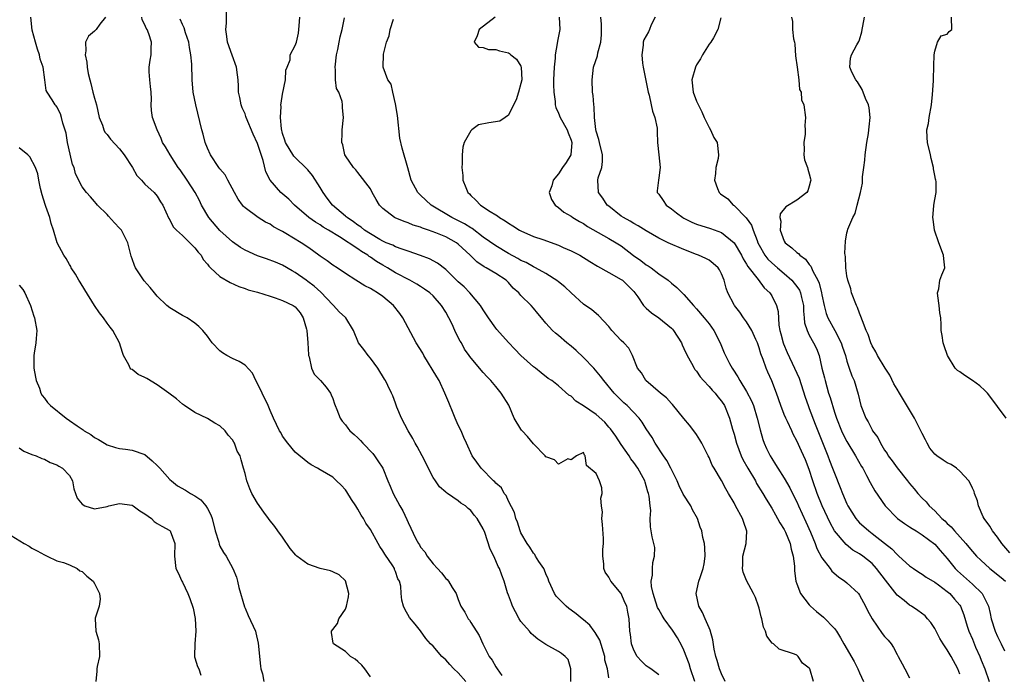
# Model space of a CAD drawing. Units: inches. Extents: x 2553813 to 2556000, y 1530000 to 1533000.
# Drawn here: x 2555611 to 2555768, y 1530574 to 1530679 of the extents above; entities that cross this region are included whole.
import ezdxf

# ---------------------------------------------------------------- set-up
doc = ezdxf.new("R2010")
doc.units = ezdxf.units.IN
doc.header["$MEASUREMENT"] = 0
doc.layers.add('LD25531530_2ft', color=9, linetype='Continuous')

msp = doc.modelspace()

# ---------------------------------------------------------------- linework, layer by layer
at = {"layer": 'LD25531530_2ft'}
for points, elevation in [([(2555682.21, 1530573), (2555681, 1530574.35), (2555680.32, 1530575), (2555679.68, 1530575.68), (2555679, 1530576.45), (2555678.69, 1530576.69), (2555678.38, 1530577), (2555677, 1530578.6), (2555676.56, 1530579), (2555675.84, 1530579.84), (2555675, 1530581.08), (2555674.11, 1530582.11), (2555673.22, 1530583.22), (2555672.5, 1530584.5), (2555672.27, 1530585), (2555671.98, 1530585.98), (2555671.88, 1530587), (2555671.83, 1530588.17), (2555671.63, 1530589), (2555671.39, 1530589.39), (2555671, 1530590.55), (2555670.86, 1530590.86), (2555670.83, 1530591), (2555670.57, 1530591.43), (2555669.31, 1530593.31), (2555669, 1530593.84), (2555668.52, 1530594.52), (2555668.23, 1530595), (2555667, 1530597.23), (2555666.27, 1530598.27), (2555665.88, 1530599), (2555665.51, 1530599.51), (2555665, 1530600.46), (2555664.67, 1530601), (2555664, 1530602), (2555663.25, 1530603.25), (2555663, 1530603.57), (2555662.32, 1530604.32), (2555661.57, 1530605), (2555661, 1530605.58), (2555659, 1530606.76), (2555658.55, 1530607), (2555657.56, 1530607.56), (2555657, 1530607.94), (2555655, 1530609.57), (2555653.82, 1530611), (2555653, 1530612.12), (2555652.69, 1530612.69), (2555652.5, 1530613), (2555652, 1530614), (2555651.54, 1530615), (2555651, 1530616.21), (2555650.67, 1530617), (2555649.75, 1530619), (2555649, 1530620.53), (2555648.73, 1530621), (2555648.17, 1530622.17), (2555647, 1530623.44), (2555646.06, 1530624.06), (2555645, 1530624.52), (2555644.08, 1530625), (2555643.41, 1530625.41), (2555643, 1530625.75), (2555641.74, 1530627), (2555641, 1530628.08), (2555640.25, 1530629), (2555639.63, 1530629.63), (2555639, 1530630.14), (2555637.76, 1530631), (2555637, 1530631.38), (2555635, 1530632.62), (2555634.54, 1530633), (2555633, 1530634.49), (2555632.55, 1530635), (2555631.87, 1530635.87), (2555630.93, 1530636.93), (2555629.55, 1530639), (2555629.35, 1530639.35), (2555629, 1530640.43), (2555628.85, 1530640.85), (2555628.28, 1530643), (2555627.27, 1530645), (2555627, 1530645.34), (2555626.17, 1530646.17), (2555625.22, 1530647.22), (2555625, 1530647.48), (2555623.46, 1530649), (2555623.26, 1530649.26), (2555623, 1530649.55), (2555622.34, 1530650.34), (2555621.72, 1530651), (2555621, 1530651.9), (2555619.98, 1530653.98), (2555619.72, 1530655), (2555619.5, 1530655.5), (2555619.11, 1530657.11), (2555618.7, 1530659), (2555618.48, 1530660.48), (2555617.92, 1530662.08), (2555617.74, 1530663), (2555617.57, 1530663.57), (2555617, 1530664.65), (2555616.85, 1530664.85), (2555616.69, 1530665), (2555616.22, 1530665.78), (2555615.43, 1530667), (2555615.3, 1530667.3), (2555615.09, 1530669), (2555614.8, 1530671), (2555614.3, 1530672.3), (2555614.21, 1530673), (2555613.89, 1530673.89), (2555613.57, 1530675), (2555613.07, 1530676.93), (2555612.82, 1530679)], 8846), ([(2555624.74, 1530679), (2555623.86, 1530677.86), (2555623.23, 1530677), (2555623, 1530676.74), (2555622.04, 1530675.96), (2555621.56, 1530675), (2555621.63, 1530673.63), (2555621.49, 1530673), (2555621.78, 1530671.78), (2555621.82, 1530671), (2555621.99, 1530670.01), (2555622.22, 1530669), (2555622.4, 1530668.4), (2555622.74, 1530667), (2555623, 1530666.05), (2555623.3, 1530665), (2555623.75, 1530663), (2555624.27, 1530661.73), (2555624.47, 1530661), (2555624.63, 1530660.63), (2555625, 1530660.28), (2555625.54, 1530659.54), (2555627, 1530657.99), (2555627.74, 1530657), (2555629.03, 1530655), (2555629.74, 1530653.74), (2555630.46, 1530653), (2555631, 1530652.33), (2555632.48, 1530651), (2555633, 1530650.43), (2555633.53, 1530649.53), (2555633.87, 1530649), (2555634.85, 1530646.85), (2555635, 1530646.63), (2555635.53, 1530645.53), (2555636.05, 1530645), (2555637, 1530644.14), (2555638.21, 1530643), (2555639, 1530642.19), (2555639.51, 1530641.51), (2555639.98, 1530641), (2555640.34, 1530640.34), (2555641, 1530639.56), (2555641.23, 1530639.23), (2555641.5, 1530639), (2555643, 1530637.61), (2555644.65, 1530636.65), (2555646.01, 1530636.01), (2555647, 1530635.7), (2555647.49, 1530635.49), (2555649, 1530635.1), (2555651, 1530634.45), (2555651.78, 1530634.22), (2555653, 1530633.78), (2555654.65, 1530633), (2555655, 1530632.75), (2555655.79, 1530631.79), (2555656.28, 1530631), (2555656.78, 1530629.22), (2555656.86, 1530629), (2555657.01, 1530627), (2555657.1, 1530625.1), (2555657.13, 1530625), (2555657.23, 1530624.77), (2555657.61, 1530623), (2555658.04, 1530622.04), (2555659.06, 1530621), (2555659.95, 1530619.95), (2555660.63, 1530619), (2555660.75, 1530618.75), (2555661, 1530618.15), (2555661.29, 1530617.29), (2555661.37, 1530617), (2555661.63, 1530616.37), (2555662.15, 1530615), (2555662.5, 1530614.5), (2555663, 1530613.95), (2555663.4, 1530613.4), (2555663.72, 1530613), (2555664.38, 1530612.38), (2555665, 1530611.84), (2555665.42, 1530611.42), (2555665.81, 1530611), (2555667.36, 1530609.36), (2555667.65, 1530609), (2555668.2, 1530608.2), (2555668.95, 1530607), (2555669.79, 1530605), (2555670.16, 1530604.16), (2555670.62, 1530603), (2555671.71, 1530601), (2555672.19, 1530600.19), (2555672.82, 1530598.82), (2555673, 1530598.37), (2555674.26, 1530595.74), (2555674.65, 1530595), (2555674.8, 1530594.8), (2555675, 1530594.44), (2555675.69, 1530593.69), (2555676.05, 1530593), (2555677, 1530591.75), (2555677.67, 1530591), (2555678.32, 1530590.32), (2555679, 1530589.43), (2555679.24, 1530589.24), (2555679.43, 1530589), (2555680.03, 1530587.97), (2555680.66, 1530587), (2555681, 1530586.07), (2555681.44, 1530585), (2555682.05, 1530584.05), (2555682.6, 1530583), (2555682.78, 1530582.78), (2555683, 1530582.39), (2555684.33, 1530580.33), (2555684.9, 1530579), (2555685.94, 1530577), (2555686.4, 1530576.4), (2555687, 1530575.3), (2555687.19, 1530575), (2555687.95, 1530573.95)], 8844), ([(2555698.97, 1530572.97), (2555698.97, 1530575), (2555698.52, 1530576.52), (2555698.05, 1530577), (2555697.47, 1530577.47), (2555697, 1530577.77), (2555695, 1530578.88), (2555693.72, 1530579.72), (2555693, 1530580.31), (2555692.65, 1530580.65), (2555692.36, 1530581), (2555691, 1530582.54), (2555690.73, 1530583), (2555690.11, 1530584.11), (2555689.68, 1530585), (2555689.5, 1530585.5), (2555689, 1530586.74), (2555688.85, 1530587.15), (2555688.32, 1530589), (2555687.97, 1530589.97), (2555687.58, 1530591), (2555687.36, 1530591.36), (2555687, 1530592.25), (2555686.66, 1530593), (2555686.11, 1530594.11), (2555685.25, 1530596.75), (2555685, 1530597.37), (2555684.04, 1530599), (2555683.55, 1530599.55), (2555683, 1530600.27), (2555682.59, 1530600.59), (2555682.15, 1530601), (2555681.44, 1530601.44), (2555681, 1530601.82), (2555679.29, 1530603), (2555679.11, 1530603.11), (2555679, 1530603.22), (2555678.02, 1530604.02), (2555677.36, 1530605), (2555677, 1530605.56), (2555675.27, 1530609), (2555674.46, 1530610.46), (2555674.11, 1530611), (2555673.77, 1530611.77), (2555673.01, 1530613), (2555671.94, 1530615), (2555671.22, 1530616.78), (2555671, 1530617.4), (2555670.55, 1530618.55), (2555670.36, 1530619), (2555669.8, 1530620.2), (2555669.4, 1530621), (2555669.22, 1530621.22), (2555668.18, 1530623), (2555667, 1530624.56), (2555666.63, 1530625), (2555665.97, 1530625.97), (2555665.11, 1530627), (2555664.32, 1530629), (2555663.08, 1530631), (2555663, 1530631.05), (2555662, 1530631.99), (2555661.12, 1530633), (2555661, 1530633.09), (2555659.1, 1530635.1), (2555658.04, 1530636.04), (2555657, 1530636.82), (2555656.73, 1530637), (2555655, 1530638.25), (2555654.51, 1530638.51), (2555653, 1530639.41), (2555651.88, 1530639.88), (2555650.43, 1530640.43), (2555649, 1530640.91), (2555647, 1530641.82), (2555646.25, 1530642.25), (2555645, 1530643.12), (2555643, 1530644.96), (2555641.22, 1530647), (2555640.08, 1530649), (2555639.73, 1530649.73), (2555639.07, 1530651), (2555637.76, 1530653), (2555636.63, 1530654.63), (2555636.33, 1530655), (2555635.04, 1530657), (2555634.3, 1530658.3), (2555633.86, 1530659), (2555633.6, 1530659.6), (2555632.96, 1530661), (2555632.26, 1530663), (2555632.09, 1530664.09), (2555632.03, 1530665), (2555632.08, 1530665.92), (2555632.01, 1530667), (2555631.91, 1530667.91), (2555631.84, 1530669), (2555631.73, 1530670.27), (2555631.72, 1530671), (2555631.86, 1530672.14), (2555632.01, 1530673), (2555632.01, 1530674.01), (2555632.09, 1530675), (2555631.65, 1530676.34), (2555631.37, 1530677), (2555631.22, 1530677.22), (2555631, 1530677.78), (2555630.58, 1530678.58), (2555630.52, 1530679)], 8842), ([(2555705, 1530573.59), (2555704.82, 1530575), (2555704.41, 1530576.41), (2555704.36, 1530577), (2555703.56, 1530579.56), (2555702.82, 1530580.82), (2555702.68, 1530581), (2555701.99, 1530581.99), (2555701, 1530582.82), (2555700.76, 1530583), (2555699.8, 1530583.8), (2555699, 1530584.38), (2555698.63, 1530584.63), (2555698.19, 1530585), (2555696.61, 1530586.61), (2555696.36, 1530587), (2555695.47, 1530589), (2555695.37, 1530589.37), (2555695, 1530590.14), (2555694.76, 1530590.76), (2555694.64, 1530591), (2555693.87, 1530592.13), (2555693.34, 1530593), (2555693.23, 1530593.23), (2555693, 1530593.45), (2555692.43, 1530594.43), (2555691.98, 1530595), (2555691, 1530596.72), (2555690.87, 1530597), (2555690.43, 1530598.43), (2555690.19, 1530599), (2555689.95, 1530599.95), (2555689, 1530601.76), (2555688.64, 1530602.64), (2555688.31, 1530603), (2555687.9, 1530603.9), (2555687, 1530604.62), (2555686.84, 1530604.84), (2555686.63, 1530605), (2555684.66, 1530607), (2555683.99, 1530607.99), (2555683.24, 1530609), (2555683, 1530609.45), (2555682.52, 1530610.52), (2555682.33, 1530611), (2555681.9, 1530611.9), (2555681.45, 1530613), (2555681, 1530613.89), (2555680.5, 1530615), (2555680.2, 1530615.8), (2555679.49, 1530617.49), (2555678.89, 1530619), (2555677.94, 1530621), (2555677.61, 1530621.61), (2555675.54, 1530625), (2555675.36, 1530625.36), (2555674.31, 1530627), (2555673, 1530629.4), (2555672.18, 1530631), (2555671.7, 1530631.7), (2555670.69, 1530633), (2555669, 1530634.43), (2555668.14, 1530635), (2555667.42, 1530635.42), (2555667, 1530635.69), (2555666.12, 1530636.12), (2555664.67, 1530637), (2555663, 1530638.07), (2555661.67, 1530639), (2555661, 1530639.43), (2555660.1, 1530640.1), (2555659, 1530640.87), (2555657.77, 1530641.78), (2555657, 1530642.28), (2555655.95, 1530643), (2555653.52, 1530644.48), (2555653, 1530644.78), (2555652.56, 1530645), (2555651.55, 1530645.55), (2555651, 1530645.95), (2555650.28, 1530646.28), (2555649.11, 1530647), (2555647, 1530648.54), (2555646.77, 1530648.77), (2555646.58, 1530649), (2555645.92, 1530649.92), (2555645.31, 1530651), (2555644.27, 1530653), (2555643.85, 1530653.85), (2555643, 1530654.76), (2555642.82, 1530655), (2555641.5, 1530657), (2555641, 1530658.09), (2555640.65, 1530659), (2555640.31, 1530660.31), (2555640.09, 1530661), (2555639.15, 1530665), (2555638.74, 1530667), (2555638.54, 1530669), (2555638.54, 1530669.46), (2555638.49, 1530671), (2555638.49, 1530671.51), (2555638.36, 1530673), (2555638.15, 1530674.15), (2555638.01, 1530675), (2555637.49, 1530676.51), (2555637.28, 1530677.28), (2555637, 1530677.82), (2555636.67, 1530678.67)], 8840), ([(2555713, 1530574.03), (2555711.7, 1530575), (2555711.28, 1530575.28), (2555711, 1530575.49), (2555710.22, 1530576.22), (2555709.53, 1530577), (2555709, 1530577.96), (2555708.64, 1530579), (2555708.47, 1530580.47), (2555708.36, 1530581), (2555708.26, 1530583), (2555708.03, 1530584.03), (2555707.88, 1530585), (2555707.59, 1530585.59), (2555707, 1530587), (2555705.35, 1530589), (2555705, 1530589.62), (2555704.42, 1530590.42), (2555704.23, 1530591), (2555704.24, 1530591.76), (2555704.05, 1530593), (2555704.04, 1530594.04), (2555704.16, 1530595), (2555704.18, 1530595.82), (2555704.02, 1530598.02), (2555703.91, 1530599), (2555704, 1530600), (2555703.87, 1530601), (2555703.75, 1530602.25), (2555703.95, 1530603), (2555703.89, 1530603.89), (2555703.54, 1530605), (2555703, 1530606.18), (2555701.46, 1530607.46), (2555701.25, 1530609), (2555701.12, 1530609.12), (2555701, 1530609.54), (2555699.87, 1530609), (2555699, 1530608.34), (2555698.5, 1530608.5), (2555697, 1530607.66), (2555696.37, 1530608.37), (2555695, 1530608.81), (2555694.85, 1530609), (2555693, 1530610.93), (2555692.06, 1530612.06), (2555691.19, 1530613), (2555691.11, 1530613.11), (2555691, 1530613.26), (2555689.93, 1530615), (2555689.05, 1530617.05), (2555687.87, 1530619), (2555687, 1530620.07), (2555686.18, 1530621), (2555685.6, 1530621.6), (2555685, 1530622.29), (2555684.64, 1530622.64), (2555682.84, 1530624.84), (2555682.74, 1530625), (2555682.02, 1530626.02), (2555681.5, 1530627), (2555681.31, 1530627.31), (2555680.62, 1530628.62), (2555680.47, 1530629), (2555680.01, 1530629.99), (2555679.52, 1530631), (2555679, 1530631.91), (2555678.32, 1530633), (2555677, 1530634.5), (2555676.45, 1530635), (2555675.6, 1530635.6), (2555675, 1530636), (2555674.38, 1530636.38), (2555673.3, 1530637), (2555671, 1530638.2), (2555669.71, 1530639), (2555669, 1530639.39), (2555667.99, 1530639.99), (2555667, 1530640.69), (2555666.8, 1530640.8), (2555666.56, 1530641), (2555665.58, 1530641.58), (2555665, 1530642), (2555662.09, 1530643.91), (2555660.31, 1530645), (2555659.47, 1530645.47), (2555659, 1530645.83), (2555658.25, 1530646.25), (2555657.2, 1530647), (2555654.89, 1530649), (2555653.97, 1530649.97), (2555652.73, 1530651), (2555651, 1530652.97), (2555650.33, 1530654.33), (2555649.87, 1530656.13), (2555649, 1530658.8), (2555648.31, 1530660.31), (2555647.2, 1530663), (2555647.15, 1530663.15), (2555647, 1530663.54), (2555646.54, 1530664.54), (2555646.37, 1530665), (2555646.15, 1530666.15), (2555645.96, 1530667), (2555645.95, 1530667.95), (2555645.9, 1530669), (2555645.77, 1530669.77), (2555645.62, 1530671), (2555644.92, 1530672.92), (2555644.22, 1530675), (2555644.08, 1530675.92), (2555643.94, 1530677), (2555644.05, 1530678.05), (2555644.06, 1530679.94)], 8838), ([(2555718.76, 1530573), (2555718.07, 1530575), (2555717.82, 1530575.82), (2555717, 1530578.01), (2555716.69, 1530578.69), (2555715.97, 1530579.97), (2555715.17, 1530581.17), (2555713.85, 1530583), (2555713.52, 1530583.52), (2555713, 1530584.45), (2555712.81, 1530584.81), (2555712.33, 1530586.33), (2555712.08, 1530587), (2555711.84, 1530588.16), (2555711.78, 1530589), (2555711.96, 1530589.96), (2555711.99, 1530591), (2555712.05, 1530591.95), (2555712.33, 1530593), (2555712.34, 1530594.34), (2555711.92, 1530596.08), (2555711.77, 1530597), (2555711.65, 1530597.65), (2555711.64, 1530599), (2555711.73, 1530600.27), (2555711.59, 1530601), (2555711.46, 1530602.54), (2555711.35, 1530603), (2555711.25, 1530603.25), (2555711, 1530604.2), (2555710.8, 1530604.8), (2555710.76, 1530605), (2555710.51, 1530605.49), (2555709.66, 1530607), (2555709, 1530607.92), (2555708.53, 1530608.53), (2555708.25, 1530609), (2555707, 1530610.79), (2555706.13, 1530612.13), (2555705.28, 1530613.28), (2555705, 1530613.58), (2555704.36, 1530614.36), (2555703, 1530615.61), (2555701, 1530616.98), (2555699.74, 1530617.74), (2555699, 1530618.51), (2555698.66, 1530618.66), (2555697, 1530620.16), (2555695.91, 1530621), (2555695.34, 1530621.34), (2555694.22, 1530622.22), (2555693.3, 1530623), (2555693, 1530623.21), (2555691.01, 1530625.01), (2555690.02, 1530626.02), (2555689, 1530627.08), (2555687.17, 1530629.16), (2555687, 1530629.37), (2555685.85, 1530631), (2555685, 1530632.29), (2555684.56, 1530633), (2555682.87, 1530635), (2555681.93, 1530635.93), (2555681, 1530636.77), (2555679, 1530638.71), (2555677.71, 1530639.71), (2555676.43, 1530640.43), (2555674.98, 1530640.98), (2555673, 1530641.67), (2555672.04, 1530641.96), (2555671, 1530642.36), (2555670.58, 1530642.58), (2555669.52, 1530643), (2555669, 1530643.22), (2555668.5, 1530643.5), (2555667, 1530644.39), (2555666.07, 1530645), (2555665.5, 1530645.49), (2555665, 1530645.79), (2555664.32, 1530646.32), (2555663.3, 1530647), (2555663.15, 1530647.15), (2555663, 1530647.25), (2555660.94, 1530649), (2555660.09, 1530650.09), (2555659.46, 1530651), (2555659, 1530651.81), (2555657.74, 1530653.74), (2555657, 1530654.62), (2555654.8, 1530656.8), (2555653.46, 1530659), (2555653.36, 1530659.36), (2555653, 1530660.44), (2555652.82, 1530661.18), (2555652.67, 1530663), (2555652.75, 1530664.75), (2555652.73, 1530665), (2555652.75, 1530665.25), (2555653, 1530666.69), (2555653.46, 1530669), (2555653.48, 1530670.52), (2555653.71, 1530671), (2555654.17, 1530672.17), (2555654.21, 1530673), (2555655, 1530674.47), (2555655.19, 1530675), (2555655.55, 1530676.45), (2555655.63, 1530677.62), (2555655.75, 1530679)], 8836), ([(2555723.58, 1530573), (2555723, 1530574.2), (2555722.66, 1530575), (2555722.31, 1530576.31), (2555722.09, 1530577), (2555721.84, 1530578.16), (2555721.63, 1530579.63), (2555721.17, 1530581.17), (2555721, 1530581.54), (2555720.37, 1530583), (2555719.98, 1530583.98), (2555719.39, 1530585), (2555718.96, 1530587), (2555719.4, 1530589), (2555719.57, 1530589.57), (2555720.09, 1530591), (2555720.23, 1530591.77), (2555720.37, 1530593), (2555720.32, 1530594.32), (2555720.26, 1530595), (2555720.03, 1530595.97), (2555719.83, 1530597), (2555719.6, 1530597.6), (2555719.14, 1530599), (2555718.39, 1530600.39), (2555718.09, 1530601), (2555716.88, 1530602.88), (2555716.23, 1530604.23), (2555715.9, 1530605), (2555714.92, 1530607), (2555714.27, 1530608.27), (2555713.72, 1530609), (2555712.41, 1530611), (2555711.91, 1530611.91), (2555711, 1530613.31), (2555710.36, 1530614.36), (2555709.84, 1530615), (2555707.92, 1530617), (2555707.43, 1530617.44), (2555707, 1530617.86), (2555705.88, 1530619), (2555704.22, 1530621), (2555703.7, 1530621.7), (2555702.65, 1530623), (2555701, 1530624.7), (2555699.81, 1530625.81), (2555699, 1530626.49), (2555698.33, 1530627), (2555697, 1530628.17), (2555696.54, 1530628.54), (2555696.03, 1530629), (2555695, 1530630.16), (2555694.3, 1530631), (2555693.69, 1530631.68), (2555693, 1530632.54), (2555692.61, 1530633), (2555691, 1530634.6), (2555690.65, 1530635), (2555689.77, 1530635.77), (2555689, 1530636.66), (2555688.65, 1530637), (2555687, 1530638.08), (2555685.46, 1530639), (2555685.15, 1530639.15), (2555683.95, 1530639.95), (2555682.9, 1530641), (2555681, 1530642.79), (2555680.71, 1530643), (2555679, 1530643.92), (2555677.44, 1530644.56), (2555676.25, 1530645), (2555675.32, 1530645.32), (2555675, 1530645.47), (2555673.82, 1530645.82), (2555673, 1530646.18), (2555672.36, 1530646.36), (2555670.94, 1530646.95), (2555670.84, 1530647), (2555669, 1530648.46), (2555668.46, 1530649), (2555667.89, 1530649.89), (2555667.28, 1530651), (2555667, 1530651.61), (2555665, 1530654.22), (2555664.65, 1530654.65), (2555664.3, 1530655), (2555663, 1530656.87), (2555662.93, 1530657), (2555662.61, 1530658.61), (2555662.43, 1530659), (2555662.5, 1530660.5), (2555662.49, 1530661), (2555662.71, 1530663), (2555662.52, 1530664.52), (2555662.55, 1530665), (2555662.49, 1530665.51), (2555661.94, 1530667), (2555661.6, 1530667.6), (2555661.45, 1530669), (2555661.43, 1530670.57), (2555661.35, 1530671), (2555661.6, 1530673), (2555661.8, 1530673.8), (2555662.03, 1530675), (2555662.16, 1530675.84), (2555662.49, 1530677), (2555662.88, 1530678.88)], 8834), ([(2555737.69, 1530573), (2555737.06, 1530575), (2555737, 1530575.09), (2555735.92, 1530575.92), (2555735.23, 1530577), (2555735, 1530577.2), (2555734.66, 1530577.34), (2555732.17, 1530578.17), (2555731.29, 1530579), (2555731.09, 1530579.09), (2555730.22, 1530580.22), (2555730, 1530581), (2555729.68, 1530581.68), (2555729.4, 1530583), (2555729.3, 1530583.3), (2555729, 1530584.67), (2555728.91, 1530585), (2555728.39, 1530586.39), (2555728.12, 1530587), (2555727, 1530589.08), (2555726.45, 1530590.45), (2555726.33, 1530591), (2555726.38, 1530591.62), (2555726.37, 1530593), (2555726.91, 1530595), (2555727.05, 1530596.95), (2555726.49, 1530598.49), (2555726.33, 1530599), (2555725.24, 1530601), (2555725, 1530601.49), (2555724.13, 1530603), (2555723.7, 1530603.7), (2555723, 1530605.06), (2555721.8, 1530607), (2555721.48, 1530607.48), (2555721, 1530608.72), (2555720.87, 1530609), (2555719.83, 1530611), (2555719.54, 1530611.54), (2555719, 1530612.38), (2555718.75, 1530612.75), (2555717.91, 1530613.91), (2555717, 1530614.96), (2555715.19, 1530617.19), (2555715, 1530617.35), (2555714.24, 1530618.24), (2555713.25, 1530619), (2555710.91, 1530621), (2555710.24, 1530622.24), (2555709.58, 1530623), (2555708.77, 1530625), (2555708.19, 1530626.19), (2555707.43, 1530627), (2555707, 1530627.37), (2555705.51, 1530629), (2555705, 1530629.63), (2555703.37, 1530631.37), (2555702.29, 1530632.29), (2555701, 1530633.17), (2555699, 1530635.01), (2555697.98, 1530635.98), (2555697, 1530636.76), (2555696.88, 1530636.88), (2555695, 1530638.1), (2555693.35, 1530639), (2555693, 1530639.14), (2555691.84, 1530639.84), (2555691, 1530640.17), (2555690.5, 1530640.5), (2555689, 1530641.3), (2555687, 1530642.48), (2555685, 1530643.9), (2555683.24, 1530645.24), (2555683, 1530645.37), (2555682.01, 1530646.01), (2555680, 1530647), (2555676.7, 1530649), (2555675, 1530650.6), (2555674.78, 1530650.78), (2555674.57, 1530651), (2555673.5, 1530653), (2555672.97, 1530654.97), (2555672.06, 1530658.06), (2555671.7, 1530659.7), (2555671.31, 1530663.31), (2555671, 1530665.17), (2555670.57, 1530667), (2555670.29, 1530668.29), (2555669.8, 1530669), (2555669.05, 1530671), (2555669.07, 1530673.07), (2555669.57, 1530675), (2555669.99, 1530676.01), (2555670.13, 1530677), (2555670.69, 1530678.69)], 8832), ([(2555686.91, 1530679), (2555684.34, 1530677), (2555684.02, 1530675.98), (2555683.53, 1530675), (2555684.21, 1530674.21), (2555685, 1530674.15), (2555685.84, 1530673.84), (2555687, 1530673.81), (2555687.6, 1530673.6), (2555689, 1530673.27), (2555689.18, 1530673.18), (2555689.37, 1530673), (2555690.3, 1530672.3), (2555691, 1530671.14), (2555691.05, 1530671.05), (2555691.05, 1530671), (2555691.12, 1530669), (2555691, 1530668.38), (2555690.64, 1530667), (2555690.22, 1530665.78), (2555689.84, 1530665), (2555689, 1530663.36), (2555688.48, 1530663), (2555687.63, 1530662.37), (2555685.89, 1530662.11), (2555684.22, 1530661.78), (2555683.15, 1530661), (2555683, 1530660.85), (2555681.97, 1530659), (2555681.76, 1530658.24), (2555681.63, 1530657), (2555681.62, 1530655.62), (2555681.58, 1530655), (2555681.71, 1530653.71), (2555681.75, 1530653), (2555682.2, 1530651.8), (2555682.53, 1530651), (2555682.78, 1530650.78), (2555683, 1530650.53), (2555683.81, 1530649.81), (2555684.55, 1530649), (2555685, 1530648.73), (2555685.85, 1530648.15), (2555687.26, 1530647.26), (2555687.58, 1530647), (2555688.48, 1530646.48), (2555689, 1530646.11), (2555689.71, 1530645.71), (2555690.76, 1530645), (2555691, 1530644.87), (2555693, 1530643.99), (2555694.5, 1530643.5), (2555697, 1530642.6), (2555697.75, 1530642.25), (2555699, 1530641.71), (2555700.37, 1530641), (2555702.01, 1530640.01), (2555703.24, 1530639.24), (2555705, 1530638.23), (2555707, 1530637.13), (2555707.18, 1530637), (2555708.13, 1530636.13), (2555709, 1530635.22), (2555709.19, 1530635), (2555709.64, 1530634.36), (2555710.55, 1530633), (2555710.75, 1530632.75), (2555711, 1530632.56), (2555711.82, 1530631.82), (2555713.01, 1530631.01), (2555715, 1530629.35), (2555715.18, 1530629.18), (2555715.33, 1530629), (2555716.62, 1530627), (2555716.72, 1530626.72), (2555717, 1530626.14), (2555717.52, 1530625), (2555718.2, 1530623.8), (2555718.61, 1530623), (2555718.76, 1530622.76), (2555719, 1530622.51), (2555719.61, 1530621.61), (2555720.13, 1530621), (2555721, 1530620.06), (2555721.48, 1530619.48), (2555721.96, 1530619), (2555722.39, 1530618.39), (2555723, 1530617.7), (2555723.47, 1530617), (2555724.29, 1530615), (2555724.77, 1530613.23), (2555725, 1530612.45), (2555725.37, 1530611), (2555726.12, 1530609), (2555726.41, 1530608.41), (2555727.21, 1530607), (2555728.41, 1530605), (2555728.6, 1530604.6), (2555729.59, 1530603), (2555730.1, 1530602.1), (2555731, 1530600.64), (2555731.58, 1530599.58), (2555731.94, 1530599), (2555732.3, 1530598.3), (2555733, 1530597.22), (2555733.19, 1530596.81), (2555733.93, 1530595), (2555734.1, 1530594.1), (2555734.41, 1530593), (2555734.61, 1530591.39), (2555734.62, 1530590.62), (2555734.87, 1530589), (2555735, 1530588.57), (2555735.59, 1530587), (2555737, 1530585.2), (2555737.18, 1530585), (2555738.16, 1530584.16), (2555739.27, 1530583.27), (2555741, 1530581.42), (2555741.33, 1530581), (2555741.96, 1530579.96), (2555742.49, 1530579), (2555744.15, 1530576.15), (2555744.73, 1530575), (2555745, 1530574.37), (2555745.63, 1530573)], 8830), ([(2555697.11, 1530679), (2555697.21, 1530677), (2555696.82, 1530675.18), (2555696.77, 1530674.77), (2555696.46, 1530673), (2555696.44, 1530672.44), (2555696.29, 1530671), (2555696.21, 1530669), (2555696.19, 1530668.19), (2555696.24, 1530667), (2555696.45, 1530665.55), (2555696.48, 1530665), (2555696.58, 1530664.58), (2555697, 1530663.68), (2555697.25, 1530663), (2555698.35, 1530661), (2555698.52, 1530660.52), (2555699, 1530659.38), (2555699.12, 1530659), (2555698.98, 1530657), (2555698.2, 1530655.8), (2555697.63, 1530655), (2555697, 1530654), (2555696.12, 1530653), (2555695.92, 1530652.08), (2555695.51, 1530651), (2555695.87, 1530649.87), (2555696.44, 1530649), (2555697, 1530648.62), (2555697.86, 1530647.86), (2555699, 1530647.22), (2555699.29, 1530647), (2555700.36, 1530646.36), (2555701, 1530646.04), (2555701.6, 1530645.6), (2555705, 1530643.68), (2555706.17, 1530643), (2555707, 1530642.48), (2555708.98, 1530640.98), (2555710.14, 1530640.14), (2555711, 1530639.48), (2555711.31, 1530639.31), (2555711.76, 1530639), (2555713, 1530638.05), (2555714.5, 1530637), (2555715, 1530636.55), (2555715.85, 1530635.85), (2555717, 1530634.71), (2555718.51, 1530633), (2555719, 1530632.46), (2555720.25, 1530631), (2555721, 1530630.05), (2555721.78, 1530629), (2555722.79, 1530627), (2555723.44, 1530625.44), (2555724.29, 1530623.71), (2555724.67, 1530623), (2555724.82, 1530622.82), (2555725.6, 1530621.6), (2555725.89, 1530621), (2555727, 1530619.23), (2555727.77, 1530617.77), (2555728.07, 1530617), (2555728.69, 1530615), (2555729.14, 1530613.14), (2555729.59, 1530611.59), (2555729.8, 1530611), (2555730.17, 1530610.17), (2555730.73, 1530609), (2555731, 1530608.56), (2555731.63, 1530607.63), (2555732, 1530607), (2555733, 1530605.44), (2555733.9, 1530603.9), (2555734.31, 1530603), (2555735, 1530601.63), (2555735.27, 1530601), (2555736.45, 1530598.45), (2555737.17, 1530596.83), (2555737.93, 1530595), (2555738.2, 1530594.2), (2555739, 1530592.7), (2555740.34, 1530591), (2555740.61, 1530590.61), (2555741.66, 1530589.66), (2555742.67, 1530589), (2555743, 1530588.71), (2555744.82, 1530587), (2555745, 1530586.77), (2555745.96, 1530585), (2555746.3, 1530584.3), (2555747, 1530582.97), (2555748.64, 1530580.64), (2555749, 1530580.17), (2555749.57, 1530579.57), (2555750.03, 1530579), (2555750.42, 1530578.42), (2555751, 1530577.28), (2555751.17, 1530577), (2555751.8, 1530575.8), (2555752.25, 1530575), (2555753, 1530573.59)], 8828), ([(2555761, 1530574.13), (2555760.68, 1530575), (2555759.61, 1530577), (2555759, 1530578.04), (2555758.35, 1530579), (2555757.83, 1530579.83), (2555757.25, 1530581), (2555757, 1530581.42), (2555756.38, 1530582.38), (2555755.86, 1530583), (2555755.45, 1530583.45), (2555754.31, 1530584.31), (2555753.29, 1530585), (2555753, 1530585.18), (2555752.1, 1530585.9), (2555751, 1530586.75), (2555749.13, 1530589.13), (2555747.73, 1530591), (2555747, 1530591.8), (2555745.51, 1530593), (2555745, 1530593.35), (2555743.96, 1530593.96), (2555742.85, 1530594.85), (2555741.03, 1530597.03), (2555740.32, 1530598.32), (2555739.04, 1530601), (2555738.24, 1530603), (2555737.58, 1530605), (2555737, 1530606.83), (2555736.37, 1530608.37), (2555735.74, 1530609.74), (2555735, 1530611.41), (2555734.43, 1530612.43), (2555734.19, 1530613), (2555733.51, 1530614.49), (2555733.25, 1530615), (2555733, 1530615.6), (2555732.44, 1530617), (2555731.75, 1530619), (2555731, 1530620.95), (2555730.36, 1530622.36), (2555730.12, 1530623), (2555729.66, 1530624.34), (2555729.29, 1530625.29), (2555729, 1530626.24), (2555728.72, 1530627), (2555728.47, 1530627.53), (2555727.82, 1530629), (2555727, 1530630.35), (2555726.52, 1530631), (2555725.91, 1530631.91), (2555725.04, 1530633), (2555725, 1530633.07), (2555724.01, 1530635), (2555723.74, 1530635.74), (2555723.39, 1530637), (2555723, 1530638.03), (2555722.68, 1530638.68), (2555722.46, 1530639), (2555721.68, 1530639.68), (2555721, 1530640.2), (2555720.49, 1530640.49), (2555719.33, 1530641), (2555719, 1530641.11), (2555717, 1530641.89), (2555714.49, 1530643), (2555713, 1530643.7), (2555711, 1530644.87), (2555709.71, 1530645.71), (2555709, 1530646.05), (2555708.41, 1530646.41), (2555707.34, 1530647), (2555707, 1530647.23), (2555705, 1530648.81), (2555704.77, 1530649), (2555704.09, 1530650.09), (2555703.4, 1530651), (2555703.26, 1530653), (2555703.34, 1530653.34), (2555703.9, 1530655), (2555704.03, 1530655.97), (2555704, 1530657), (2555703.51, 1530659), (2555703.44, 1530659.44), (2555703, 1530660.81), (2555702.94, 1530661.06), (2555702.73, 1530663), (2555702.68, 1530664.68), (2555702.61, 1530665), (2555702.51, 1530666.51), (2555702.44, 1530667), (2555702.34, 1530669), (2555702.6, 1530671), (2555703.21, 1530672.79), (2555703.28, 1530673.28), (2555703.72, 1530675), (2555703.83, 1530676.17), (2555703.87, 1530677), (2555703.87, 1530677.87), (2555703.73, 1530679)], 8826), ([(2555712.4, 1530679), (2555711.75, 1530677.75), (2555711.5, 1530677), (2555711.35, 1530676.65), (2555711, 1530675.99), (2555710.63, 1530675.37), (2555710.5, 1530675), (2555710.51, 1530674.51), (2555710.29, 1530673), (2555710.38, 1530671.62), (2555710.49, 1530671), (2555710.88, 1530669.12), (2555711, 1530668.63), (2555711.31, 1530667), (2555711.44, 1530666.56), (2555711.79, 1530665), (2555711.98, 1530663.98), (2555712.37, 1530663), (2555712.72, 1530661.28), (2555712.73, 1530661), (2555712.71, 1530660.71), (2555712.76, 1530659), (2555712.97, 1530657), (2555713.21, 1530655), (2555713, 1530653.36), (2555712.94, 1530653), (2555712.75, 1530651.25), (2555712.74, 1530651), (2555713, 1530650.72), (2555713.71, 1530649.72), (2555714.15, 1530649), (2555715, 1530648.41), (2555715.79, 1530647.79), (2555716.85, 1530647), (2555717, 1530646.91), (2555718.28, 1530646.28), (2555719, 1530645.97), (2555721.24, 1530645.24), (2555723, 1530644.61), (2555724.99, 1530643), (2555726.16, 1530641), (2555726.43, 1530640.43), (2555727, 1530639.57), (2555727.21, 1530639.21), (2555728.86, 1530637.14), (2555729.82, 1530635.82), (2555730.71, 1530635), (2555731, 1530634.51), (2555731.78, 1530633), (2555732.04, 1530632.04), (2555732.16, 1530629.84), (2555732.32, 1530629), (2555732.47, 1530628.47), (2555732.82, 1530627), (2555732.87, 1530626.87), (2555733.47, 1530625.47), (2555734.65, 1530623), (2555735.37, 1530621.37), (2555736.36, 1530618.36), (2555736.82, 1530617), (2555737, 1530616.57), (2555737.93, 1530614.07), (2555739.97, 1530609), (2555740.24, 1530608.24), (2555740.72, 1530607), (2555741, 1530606.2), (2555741.93, 1530603.93), (2555742.28, 1530603), (2555743, 1530601.31), (2555743.15, 1530601), (2555744.4, 1530599), (2555744.66, 1530598.66), (2555745, 1530598.32), (2555745.69, 1530597.69), (2555746.47, 1530597), (2555747, 1530596.62), (2555749, 1530595.08), (2555750.15, 1530594.15), (2555751, 1530593.23), (2555751.29, 1530593), (2555753, 1530591.44), (2555753.62, 1530591), (2555754.45, 1530590.45), (2555755, 1530590.12), (2555755.64, 1530589.64), (2555757, 1530588.82), (2555757.61, 1530588.39), (2555759, 1530587.35), (2555759.42, 1530587), (2555760.14, 1530586.14), (2555761, 1530585.17), (2555761.12, 1530585), (2555761.63, 1530583.63), (2555762.18, 1530581.82), (2555762.45, 1530581), (2555763, 1530579.74), (2555763.52, 1530578.48), (2555764.18, 1530577), (2555764.4, 1530576.4), (2555764.99, 1530575), (2555765.69, 1530573)], 8824), ([(2555722.88, 1530678.88), (2555722.38, 1530677), (2555721.71, 1530675.71), (2555721.3, 1530675), (2555721, 1530674.68), (2555719.98, 1530673), (2555719.65, 1530672.35), (2555719, 1530671.39), (2555718.82, 1530671), (2555718.27, 1530669), (2555718.48, 1530667), (2555719, 1530665.56), (2555719.88, 1530663.88), (2555720.25, 1530663), (2555721, 1530661.39), (2555721.26, 1530661), (2555721.78, 1530659.78), (2555722.29, 1530659), (2555722.49, 1530657), (2555722.44, 1530656.44), (2555722.07, 1530655), (2555722.06, 1530654.06), (2555721.87, 1530653), (2555722.35, 1530651.65), (2555722.6, 1530651), (2555722.82, 1530650.82), (2555723.99, 1530649.99), (2555724.84, 1530649), (2555725, 1530648.91), (2555726.94, 1530646.94), (2555727.77, 1530645.77), (2555728.03, 1530645), (2555728.66, 1530643.34), (2555728.81, 1530643), (2555729, 1530642.63), (2555729.92, 1530641), (2555730.39, 1530640.39), (2555731, 1530639.81), (2555731.91, 1530639), (2555733, 1530638.07), (2555734.19, 1530637), (2555734.56, 1530636.56), (2555735, 1530635.99), (2555735.41, 1530635.41), (2555735.58, 1530635), (2555735.74, 1530634.26), (2555736.05, 1530633), (2555736.06, 1530632.06), (2555736.17, 1530631), (2555736.23, 1530630.23), (2555736.64, 1530629), (2555737, 1530628.25), (2555737.69, 1530627), (2555738.12, 1530626.12), (2555738.55, 1530625), (2555739.02, 1530623), (2555739.42, 1530621.42), (2555739.5, 1530621), (2555740.08, 1530619), (2555740.3, 1530618.3), (2555741, 1530615.97), (2555741.32, 1530615), (2555742.13, 1530613), (2555742.41, 1530612.41), (2555743, 1530611.3), (2555744.38, 1530609), (2555745.31, 1530607.31), (2555745.51, 1530607), (2555746.13, 1530605.87), (2555746.72, 1530604.72), (2555747.43, 1530603.43), (2555749.12, 1530601), (2555751.07, 1530599), (2555752.18, 1530598.18), (2555753, 1530597.67), (2555753.39, 1530597.39), (2555754.05, 1530597), (2555755, 1530596.41), (2555757, 1530594.9), (2555757.87, 1530593.87), (2555759, 1530592.6), (2555760.24, 1530591), (2555760.62, 1530590.62), (2555763, 1530588.53), (2555764.57, 1530587), (2555765, 1530586.19), (2555765.56, 1530585), (2555765.86, 1530583.86), (2555766.02, 1530583), (2555766.63, 1530581), (2555767, 1530580.16), (2555767.6, 1530579), (2555768.11, 1530577.89)], 8822), ([(2555734.16, 1530679), (2555734.31, 1530678.31), (2555734.33, 1530677), (2555734.49, 1530675.51), (2555734.64, 1530675), (2555734.7, 1530674.7), (2555734.82, 1530672.82), (2555735.04, 1530671), (2555735.34, 1530669), (2555735.45, 1530667.45), (2555735.68, 1530667), (2555735.77, 1530665.77), (2555736.1, 1530665), (2555736.41, 1530663), (2555736.29, 1530661.71), (2555736.36, 1530661), (2555736.31, 1530660.31), (2555736.12, 1530659), (2555736.15, 1530657.85), (2555736.1, 1530657), (2555736.24, 1530656.24), (2555736.69, 1530655), (2555736.74, 1530654.74), (2555737, 1530653.98), (2555737.2, 1530653.2), (2555737.23, 1530653), (2555737.2, 1530652.8), (2555737, 1530652.03), (2555736.74, 1530651.26), (2555736.61, 1530651), (2555735, 1530649.78), (2555733.26, 1530648.74), (2555732.37, 1530647.63), (2555732.32, 1530647), (2555732.43, 1530646.43), (2555732.35, 1530645), (2555733, 1530643.26), (2555733.16, 1530643), (2555734.2, 1530642.2), (2555735, 1530641.41), (2555735.26, 1530641.26), (2555735.48, 1530641), (2555736.39, 1530640.39), (2555737, 1530639.51), (2555737.24, 1530639.24), (2555737.56, 1530638.44), (2555738.34, 1530637), (2555738.56, 1530636.56), (2555738.94, 1530635), (2555739, 1530634.67), (2555739.35, 1530633), (2555739.71, 1530631.71), (2555739.95, 1530631), (2555741.07, 1530629), (2555742.1, 1530627), (2555742.31, 1530626.31), (2555742.75, 1530625), (2555743, 1530624.09), (2555743.37, 1530623), (2555743.76, 1530621.76), (2555744.13, 1530621), (2555744.81, 1530618.81), (2555745, 1530617.9), (2555745.23, 1530617), (2555746, 1530615), (2555746.39, 1530614.39), (2555747, 1530613.14), (2555747.08, 1530613), (2555747.9, 1530611.9), (2555748.33, 1530611), (2555749, 1530609.9), (2555749.39, 1530609.39), (2555749.6, 1530609), (2555750.21, 1530608.21), (2555751, 1530607.06), (2555752.67, 1530605), (2555753, 1530604.56), (2555753.74, 1530603.74), (2555754.32, 1530603), (2555755, 1530602.24), (2555755.65, 1530601.65), (2555756.13, 1530601), (2555757, 1530600.21), (2555758.13, 1530599), (2555758.61, 1530598.61), (2555759, 1530598.19), (2555759.64, 1530597.64), (2555760.13, 1530597), (2555761.95, 1530595), (2555762.43, 1530594.43), (2555763, 1530593.72), (2555763.64, 1530593), (2555764.33, 1530592.33), (2555765.8, 1530591), (2555767.58, 1530589.58), (2555768.28, 1530589)], 8820), ([(2555769, 1530593.5), (2555767.69, 1530595), (2555767, 1530595.99), (2555766.22, 1530597), (2555765.78, 1530597.78), (2555764.86, 1530599), (2555764.72, 1530599.28), (2555763.99, 1530601), (2555763.82, 1530601.82), (2555763.34, 1530603), (2555763.29, 1530603.29), (2555763, 1530603.81), (2555762.65, 1530604.65), (2555762.42, 1530605), (2555761, 1530606.55), (2555760.46, 1530607), (2555759.62, 1530607.62), (2555759, 1530607.9), (2555758.32, 1530608.32), (2555757.32, 1530609), (2555757, 1530609.28), (2555756.22, 1530610.22), (2555755.77, 1530611), (2555755.53, 1530611.53), (2555755, 1530612.58), (2555754.81, 1530613), (2555753.77, 1530615), (2555751.4, 1530619), (2555751, 1530619.65), (2555750.5, 1530620.5), (2555749.84, 1530621.84), (2555749.07, 1530623), (2555747.89, 1530625), (2555747.61, 1530625.61), (2555747, 1530626.55), (2555746.8, 1530627), (2555746.36, 1530628.36), (2555746.06, 1530629), (2555745.47, 1530630.53), (2555745.24, 1530631.24), (2555745, 1530631.76), (2555744.68, 1530632.68), (2555744.52, 1530633), (2555743.75, 1530635), (2555743.62, 1530635.62), (2555743.13, 1530637), (2555743, 1530637.71), (2555742.81, 1530639), (2555742.78, 1530640.78), (2555742.71, 1530641), (2555742.65, 1530641.35), (2555742.77, 1530643.23), (2555743, 1530644.59), (2555743.11, 1530644.89), (2555743.14, 1530645.14), (2555743.93, 1530647), (2555744.33, 1530647.67), (2555744.65, 1530649), (2555745.18, 1530651), (2555745.48, 1530652.52), (2555745.49, 1530653.49), (2555745.67, 1530655), (2555745.84, 1530656.16), (2555745.88, 1530657), (2555746.17, 1530659), (2555746.43, 1530660.43), (2555746.51, 1530661), (2555746.54, 1530661.46), (2555746.7, 1530663), (2555746.54, 1530664.54), (2555746.45, 1530665), (2555745.98, 1530666.02), (2555745.43, 1530667.43), (2555744.68, 1530668.68), (2555744.42, 1530669), (2555743.78, 1530670.22), (2555743.48, 1530671), (2555743.58, 1530672.42), (2555743.71, 1530673), (2555744.58, 1530674.58), (2555744.91, 1530675.09), (2555745, 1530675.35), (2555745.36, 1530676.64), (2555745.41, 1530677), (2555745.53, 1530677.53), (2555745.81, 1530679)], 8818), ([(2555768.42, 1530615), (2555767, 1530616.86), (2555766.1, 1530618.1), (2555765.39, 1530619), (2555765, 1530619.4), (2555764.17, 1530620.17), (2555763, 1530620.99), (2555761.79, 1530621.79), (2555761, 1530622.42), (2555760.62, 1530622.62), (2555760.27, 1530623), (2555759.02, 1530625), (2555758.53, 1530626.53), (2555758.36, 1530627), (2555758.2, 1530628.2), (2555758.05, 1530629), (2555758.03, 1530629.97), (2555757.96, 1530631), (2555757.81, 1530631.81), (2555757.7, 1530633), (2555757.48, 1530634.52), (2555757.46, 1530635), (2555757.66, 1530635.66), (2555757.84, 1530637), (2555758.14, 1530637.86), (2555758.59, 1530639), (2555758.43, 1530640.43), (2555758.42, 1530641), (2555757.68, 1530643), (2555756.98, 1530645), (2555756.74, 1530646.74), (2555756.71, 1530647), (2555756.87, 1530648.87), (2555756.87, 1530649), (2555757, 1530649.87), (2555757.25, 1530651), (2555757.22, 1530652.78), (2555757.18, 1530653), (2555757.13, 1530653.13), (2555757, 1530653.71), (2555756.79, 1530654.79), (2555756.78, 1530655), (2555756.43, 1530656.43), (2555756.32, 1530657), (2555755.86, 1530659), (2555755.8, 1530659.8), (2555755.76, 1530661), (2555755.98, 1530662.02), (2555756.11, 1530663), (2555756.49, 1530665), (2555756.67, 1530666.67), (2555756.8, 1530668.8), (2555756.79, 1530669.21), (2555756.87, 1530671), (2555756.85, 1530671.15), (2555756.9, 1530673), (2555757, 1530673.56), (2555757.43, 1530675), (2555758.02, 1530675.98), (2555759, 1530676.29), (2555759.3, 1530676.7), (2555759.75, 1530677), (2555759.66, 1530679)], 8816), ([(2555667, 1530573.73), (2555666.08, 1530575), (2555665.61, 1530575.61), (2555665, 1530576.2), (2555664.55, 1530576.55), (2555663.84, 1530577), (2555663.41, 1530577.41), (2555663, 1530577.75), (2555661.12, 1530579), (2555661.08, 1530579.08), (2555660.78, 1530580.78), (2555660.8, 1530581), (2555661, 1530581.3), (2555661.74, 1530582.26), (2555661.98, 1530583), (2555663, 1530584.53), (2555663.2, 1530585), (2555663.5, 1530586.5), (2555663.53, 1530587), (2555663.03, 1530589.03), (2555662.02, 1530590.02), (2555661, 1530590.49), (2555660.63, 1530590.62), (2555659, 1530591), (2555657, 1530591.7), (2555655.25, 1530593), (2555655.12, 1530593.12), (2555654.21, 1530594.21), (2555653, 1530595.99), (2555652.22, 1530597), (2555651.73, 1530597.73), (2555650.85, 1530598.85), (2555650.72, 1530599), (2555649.98, 1530599.98), (2555649, 1530601.42), (2555648.09, 1530603), (2555647.75, 1530603.75), (2555647.26, 1530605), (2555647, 1530606.16), (2555646.77, 1530607), (2555646.36, 1530608.36), (2555646.2, 1530609), (2555645.75, 1530609.75), (2555645.34, 1530611), (2555645.19, 1530611.19), (2555645, 1530611.54), (2555644.29, 1530612.29), (2555643.83, 1530613), (2555643, 1530613.8), (2555642.2, 1530614.2), (2555641, 1530614.97), (2555639, 1530615.89), (2555637.34, 1530617), (2555637, 1530617.25), (2555636.06, 1530618.06), (2555634.84, 1530619), (2555633, 1530620.33), (2555631.33, 1530621.33), (2555631, 1530621.51), (2555629.96, 1530621.96), (2555629, 1530622.74), (2555628.8, 1530622.8), (2555628.67, 1530623), (2555628.48, 1530623.52), (2555627.64, 1530625), (2555627.46, 1530625.46), (2555627, 1530627), (2555625.9, 1530629), (2555625.5, 1530629.5), (2555625, 1530630.18), (2555624.44, 1530631), (2555623.81, 1530631.81), (2555623, 1530633), (2555621.47, 1530635.47), (2555620.68, 1530636.68), (2555620.48, 1530637), (2555619.97, 1530637.97), (2555619.28, 1530639), (2555619.2, 1530639.2), (2555619, 1530639.5), (2555618.47, 1530640.47), (2555618.08, 1530641), (2555617.01, 1530643), (2555616.46, 1530645), (2555616.08, 1530646.08), (2555615.87, 1530647), (2555615.24, 1530648.76), (2555615.1, 1530649.1), (2555614.62, 1530650.62), (2555614.37, 1530651.63), (2555614.09, 1530653), (2555613.96, 1530653.96), (2555613.58, 1530655), (2555612.7, 1530656.7), (2555612.36, 1530657), (2555611, 1530658.14)], 8848), ([(2555611, 1530636.2), (2555611.55, 1530635.55), (2555611.88, 1530635), (2555612.76, 1530633), (2555613.3, 1530631.3), (2555613.43, 1530631), (2555613.8, 1530629), (2555613.71, 1530627.71), (2555613.62, 1530627), (2555613.37, 1530625.37), (2555613.3, 1530625), (2555613.3, 1530623), (2555613.56, 1530621.56), (2555613.69, 1530621), (2555614.19, 1530619.81), (2555614.45, 1530619), (2555614.63, 1530618.63), (2555615, 1530618.17), (2555615.5, 1530617.5), (2555615.98, 1530617), (2555618.45, 1530615), (2555619, 1530614.64), (2555620.24, 1530613.76), (2555621, 1530613.24), (2555621.16, 1530613.16), (2555621.36, 1530613), (2555622.4, 1530612.4), (2555623, 1530611.93), (2555623.62, 1530611.62), (2555624.57, 1530611), (2555625, 1530610.75), (2555626.32, 1530610.32), (2555627, 1530610.14), (2555627.94, 1530610.06), (2555629, 1530609.9), (2555631, 1530609.22), (2555632.19, 1530608.2), (2555633, 1530607.46), (2555633.22, 1530607.22), (2555633.4, 1530607), (2555635, 1530605.21), (2555635.25, 1530605), (2555636.22, 1530604.22), (2555637.51, 1530603.51), (2555638.3, 1530603), (2555639, 1530602.6), (2555639.95, 1530601.95), (2555640.74, 1530601), (2555641, 1530600.57), (2555641.56, 1530599.56), (2555641.73, 1530599), (2555642.22, 1530597), (2555642.8, 1530595.2), (2555642.88, 1530594.88), (2555643, 1530594.6), (2555643.55, 1530593.55), (2555643.99, 1530593), (2555645.05, 1530591), (2555645.62, 1530589.62), (2555645.81, 1530589), (2555646.03, 1530587.97), (2555646.89, 1530584.89), (2555647, 1530584.69), (2555647.5, 1530583.5), (2555648.65, 1530581), (2555648.74, 1530580.74), (2555649.11, 1530579.11), (2555649.44, 1530575.44), (2555649.54, 1530575), (2555649.81, 1530574.19), (2555650.02, 1530573)], 8850), ([(2555611, 1530610.27), (2555611.74, 1530609.74), (2555613, 1530609.22), (2555613.68, 1530609), (2555614.59, 1530608.59), (2555615, 1530608.45), (2555615.93, 1530607.93), (2555617, 1530607.57), (2555617.32, 1530607.32), (2555617.91, 1530607), (2555619, 1530605.85), (2555619.47, 1530605), (2555619.71, 1530603.71), (2555620.22, 1530602.22), (2555621, 1530601.28), (2555621.44, 1530601), (2555623, 1530600.55), (2555625, 1530600.92), (2555625.29, 1530601), (2555627, 1530601.39), (2555629, 1530601.1), (2555629.17, 1530601), (2555630.22, 1530600.22), (2555631, 1530599.73), (2555632.08, 1530599), (2555632.51, 1530598.51), (2555633, 1530598.19), (2555633.75, 1530597.75), (2555635, 1530597.06), (2555635.07, 1530597), (2555635.78, 1530595), (2555635.73, 1530593), (2555635.94, 1530591), (2555636.32, 1530590.32), (2555636.91, 1530589), (2555637, 1530588.86), (2555637.87, 1530587), (2555638.22, 1530586.22), (2555638.71, 1530584.71), (2555639.05, 1530583.05), (2555639.16, 1530581), (2555639.01, 1530579.01), (2555638.95, 1530577.05), (2555638.92, 1530577), (2555638.92, 1530576.92), (2555639, 1530576.76), (2555639.39, 1530575.39), (2555639.63, 1530575), (2555639.97, 1530573.97)], 8852), ([(2555609, 1530596.7), (2555611.79, 1530595), (2555612.57, 1530594.57), (2555613, 1530594.27), (2555613.83, 1530593.83), (2555615, 1530593.17), (2555615.44, 1530593), (2555617, 1530592.24), (2555618.02, 1530591.98), (2555619, 1530591.61), (2555620.23, 1530591), (2555620.64, 1530590.64), (2555621, 1530590.53), (2555621.79, 1530589.79), (2555622.75, 1530589), (2555623, 1530588.62), (2555623.77, 1530587), (2555623.87, 1530586.13), (2555623.72, 1530585), (2555623.1, 1530583.1), (2555623.08, 1530583), (2555623.18, 1530581), (2555623.62, 1530579.62), (2555623.74, 1530579), (2555623.76, 1530577), (2555623.39, 1530575.39), (2555623.35, 1530575), (2555623.38, 1530574.62), (2555623.18, 1530573)], 8854)]:
    msp.add_lwpolyline(points, dxfattribs=dict(at, elevation=elevation))

doc.saveas('drawing.dxf')
